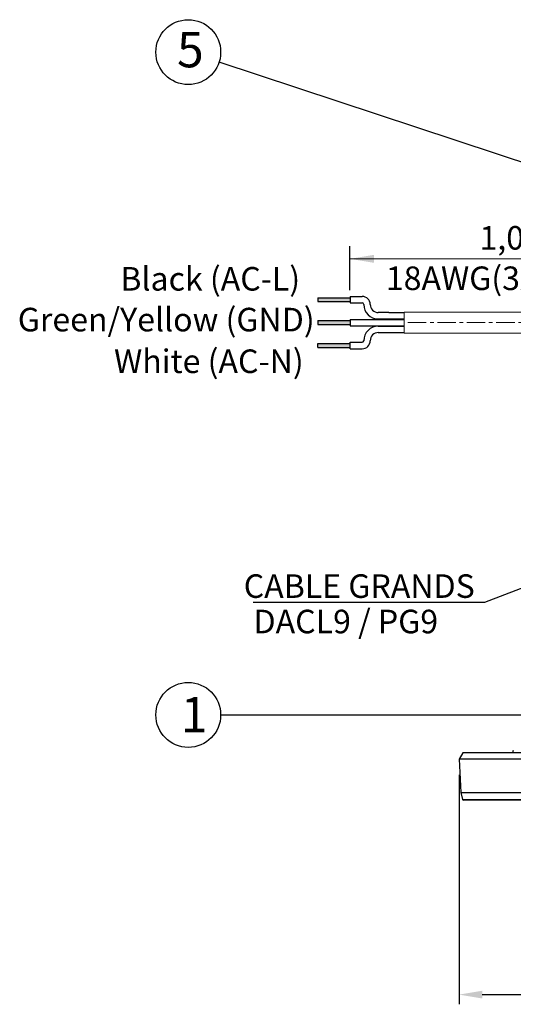
# Model space of a CAD drawing. Units: millimetres. Extents: x 55 to 8964, y -61 to 1002.
# Drawn here: x 1617 to 1770, y 333 to 638 of the extents above; entities that cross this region are included whole.
import ezdxf
from ezdxf import colors
from ezdxf.entities.mleader import LeaderData, LeaderLine
from ezdxf.math import Vec2, Vec3

# ---------------------------------------------------------------- set-up
doc = ezdxf.new("R2010")
doc.units = ezdxf.units.MM
doc.header["$LTSCALE"] = 0.9
doc.linetypes.add('CENTER', pattern=[10.16, 6.35, -1.27, 1.27, -1.27])
doc.linetypes.add('CENTER2', pattern=[28.575, 19.05, -3.175, 3.175, -3.175])
doc.layers.add('1_Center', color=1, linetype='CENTER2', lineweight=18)
for name, color, linetype in [('5_Text', 7, 'Continuous'), ('5_Text @ 1', 7, 'Continuous'), ('6_Dim', 7, 'Continuous'), ('DIM', 4, 'Continuous')]:
    doc.layers.add(name, color=color, linetype=linetype)
doc.styles.get("Standard").update_dxf_attribs({"font": 'txt', "width": 0.95, "height": 7.3})
doc.dimstyles.new('ISO-25', dxfattribs={"dimtxt": 2.5, "dimasz": 2.5, "dimexe": 1.25, "dimexo": 2, "dimtad": 1, "dimdec": 4, "dimdsep": 46, "dimtxsty": 'Standard', "dimcen": 0, "dimadec": 3, "dimazin": 2, "dimtfac": 1, "dimtdec": 4, "dimtmove": 0, "dimatfit": 3, "dimfxl": 0, "dimarcsym": 0})

# ---------------------------------------------------------------- blocks, each defined once
blk = doc.blocks.new('*D278')
at = {"layer": '6_Dim', "color": 132, "lineweight": -2, "transparency": 16777216}
for p, q in [((1753.18, 403.96), (1753.18, 332.81)), ((2013.18, 403.96), (2013.18, 332.81)), ((1760.38, 335.81), (2005.98, 335.81))]:
    blk.add_line(p, q, dxfattribs=at)
at = {"layer": '6_Dim', "color": 132, "transparency": 16777216}
for points in [[(1760.38, 337.01), (1760.38, 334.61), (1753.18, 335.81)], [(2005.98, 337.01), (2005.98, 334.61), (2013.18, 335.81)]]:
    blk.add_solid(points, dxfattribs=at)
at = {"layer": 'Defpoints', "color": 0, "transparency": 16777216}
for p in [(1753.18, 408.76), (2013.18, 408.76), (2013.18, 335.81)]:
    blk.add_point(p, dxfattribs=at)
at = {"layer": '6_Dim', "color": 7, "transparency": 16777216, "insert": (1883.18, 341.23), "char_height": 7.3, "attachment_point": 5}
blk.add_mtext('{\\fISOCPEUR|b0|i0|c0|p34;%%C}260%%P0.5', dxfattribs=at)

msp = doc.modelspace()

# ---------------------------------------------------------------- hatches: boundary and pattern name
h = msp.add_hatch(color=256)
h.dxf.hatch_style = 1
h.paths.add_polyline_path([(1719.3579, 551.7774), (1709.3579, 551.7774), (1709.3579, 550.5774), (1719.3579, 550.5774)])
h = msp.add_hatch(color=256)
h.dxf.hatch_style = 1
h.paths.add_polyline_path([(1719.3579, 544.6641), (1709.3579, 544.6641), (1709.3579, 543.4641), (1719.3579, 543.4641)])
h = msp.add_hatch(color=256)
h.dxf.hatch_style = 1
h.paths.add_polyline_path([(1719.3579, 536.3512), (1709.3579, 536.3514), (1709.3579, 537.5514), (1719.3579, 537.5512)])

# ---------------------------------------------------------------- linework, layer by layer
for p, q in [((1709.3579, 551.7774), (1709.3579, 550.5774)), ((1709.3579, 551.7774), (1719.3579, 551.7774)), ((1709.3579, 550.5774), (1719.3579, 550.5774)), ((1719.3579, 552.1774), (1719.3579, 550.1774)), ((1719.3579, 552.1774), (1723.1219, 552.1774)), ((1719.3579, 550.1774), (1723.1219, 550.1774)), ((1725.6219, 549.6774), (1725.6219, 549.6774)), ((1731.36, 547.1774), (1728.1219, 547.1774)), ((1731.36, 547.1774), (1736.1754, 547.1774)), ((1709.3579, 544.6641), (1709.3579, 543.4641)), ((1709.3579, 544.6641), (1719.3579, 544.6641)), ((1709.3579, 543.4641), (1719.3579, 543.4641)), ((1719.3579, 545.0641), (1719.3579, 543.0641)), ((1719.3579, 545.0641), (1736.1754, 545.0641)), ((1728.1219, 545.1774), (1736.1754, 545.1774)), ((1719.3579, 543.0641), (1736.1754, 543.0641)), ((1728.1218, 540.9511), (1736.1754, 540.9508)), ((1728.1219, 542.9511), (1736.1754, 542.9508)), ((1709.3579, 536.3514), (1709.3579, 537.5514)), ((1709.3579, 537.5514), (1719.3579, 537.5512)), ((1719.3578, 537.9512), (1723.1218, 537.9512)), ((1719.3579, 535.9512), (1719.3579, 537.9512)), ((1725.6218, 538.4512), (1725.6218, 538.4512)), ((1709.3579, 536.3514), (1719.3579, 536.3512)), ((1719.3578, 535.9512), (1723.1217, 535.9512))]:
    msp.add_line(p, q)
at = {"color": 7, "linetype": 'Continuous', "lineweight": 15}
for p, q in [((1787.8085, 547.3141), (1736.1754, 547.3141)), ((1736.1754, 547.3141), (1736.1754, 540.8141)), ((1787.8085, 540.8141), (1736.1754, 540.8141))]:
    msp.add_line(p, q, dxfattribs=at)
at = {"color": 7, "linetype": 'Continuous', "lineweight": 25}
for p, q in [((1754.3772, 410.7601), (1753.1772, 408.7601)), ((2011.9772, 410.7601), (1754.3772, 410.7601)), ((1753.1772, 408.7601), (1753.7186, 398.4298)), ((2013.1772, 408.7601), (1753.1772, 408.7601)), ((1753.7186, 398.4298), (1754.2905, 396.2954)), ((1753.7186, 398.4298), (2012.6358, 398.4298)), ((2011.8224, 396.1101), (1754.532, 396.1101))]:
    msp.add_line(p, q, dxfattribs=at)
at = {"color": 8, "linetype": 'Continuous', "lineweight": 25}
msp.add_line((1754.2905, 396.2954), (2012.0639, 396.2954), dxfattribs=at)
for centre, radius, start, end in [((1723.1219, 549.6774), 2.5, 0, 90), ((1723.1219, 549.6774), 0.5, 0, 90), ((1728.1219, 549.6774), 4.5, 180, 270), ((1728.1219, 549.6774), 2.5, 180, 270), ((1728.1218, 538.4511), 4.5, 89.999152, 179.999152), ((1728.1218, 538.4511), 2.5, 89.999152, 179.999152), ((1723.1218, 538.4512), 2.5, 269.999152, 359.999152), ((1723.1218, 538.4512), 0.5, 269.999152, 359.999152)]:
    msp.add_arc(centre, radius, start, end)
at = {"color": 7, "linetype": 'Continuous', "lineweight": 25}
for centre, radius, start, end in [((1770.877, 410.8569), 1.0796, 142.767283, 185.145169), ((1754.532, 396.3601), 0.25, 195, 270)]:
    msp.add_arc(centre, radius, start, end, dxfattribs=at)
at = {"layer": '1_Center', "color": 1, "linetype": 'CENTER'}
msp.add_line((1816.1772, 544.0641), (1736.1754, 544.0641), dxfattribs=at)
at = {"layer": '5_Text', "color": 4}
for centre in [(1669.1662, 627.8683), (1669.1662, 422.4924)]:
    msp.add_circle(centre, 10.052, dxfattribs=at)
at = {"layer": '6_Dim', "color": 132}
msp.add_line((1719.315, 554.1098), (1719.315, 567.7322), dxfattribs=at)
at = {"layer": '6_Dim', "color": 132, "lineweight": 15}
msp.add_line((1816.1343, 563.8143), (1719.315, 563.8143), dxfattribs=at)
at = {"layer": '6_Dim', "color": 132}
msp.add_solid([(1726.815, 565.0643), (1726.815, 562.5643), (1719.315, 563.8143)], dxfattribs=at)
at = {"layer": 'DIM'}
for p, q in [((1814.3702, 579.9297), (1678.7115, 624.7169)), ((1679.2183, 422.4924), (1810.7283, 422.4924))]:
    msp.add_line(p, q, dxfattribs=at)

# ---------------------------------------------------------------- texts
at = {"layer": '5_Text @ 1', "color": 7, "linetype": 'Continuous', "char_height": 10.95, "attachment_point": 1}
for s, insert in [('5', (1665.6702, 634.12)), ('1', (1666.8732, 428.0216))]:
    msp.add_mtext(s, dxfattribs=dict(at, insert=insert))
at = {"layer": '6_Dim', "char_height": 7.3}
for s, insert, attachment_point in [('1,000%%P50', (1759.5151, 573.9713), 1), ('Black (AC-L)', (1648.093, 561.2772), 1), ('18AWG(3X0.75㎟)', (1730.4699, 561.4416), 1), ('Green/Yellow (GND)', (1616.2834, 548.6348), 1), ('White (AC-N)', (1646.1461, 535.7291), 1), ('DACL9 / PG9', (1746.6821, 455.0815), 3)]:
    msp.add_mtext(s, dxfattribs=dict(at, insert=insert, attachment_point=attachment_point))

# ---------------------------------------------------------------- dimensions: what is measured, and where the dimension line sits
at = {"layer": '6_Dim'}
dim = msp.add_linear_dim(base=(2013.1772, 335.8098), p1=(1753.1772, 408.7601), p2=(2013.1772, 408.7601), text='{\\fISOCPEUR|b0|i0|c0|p34;%%C}260%%P0.5', dimstyle='ISO-25', override={"dimscale": 2.4, "dimtxt": 7.3, "dimasz": 3, "dimgap": 0.7, "dimdec": 2, "dimclrd": 132, "dimclre": 132, "dimclrt": 7, "dimadec": 2, "dimtol": 1, "dimlim": 0, "dimtp": 0.5, "dimtm": 0.5, "dimtdec": 2, "dimtfillclr": 4, "dimtzin": 0, "dimarcsym": 1}, dxfattribs=at)
dim.commit()
dim.dimension.update_dxf_attribs({"geometry": '*D278', "text_midpoint": (1883.1772, 341.2321)})

# ---------------------------------------------------------------- leaders
ml = msp.add_multileader_mtext('Standard', dxfattribs=at)
ml.set_content('CABLE GRANDS', color=256)
ml.set_leader_properties(color=132)
ml.build(insert=Vec2(0, 0))
ml.multileader.update_dxf_attribs({"text_left_attachment_type": 6, "text_right_attachment_type": 6, "dogleg_length": 1, "arrow_head_size": 7.2})
ctx = ml.context
ctx.base_point, ctx.char_height, ctx.arrow_head_size, ctx.plane_origin = Vec3(1684.6157, 457.2924), 7.3, 7.2, Vec3(1785.8416, 429.0175)
ctx.left_attachment, ctx.right_attachment, ctx.text_align_type = 6, 6, 2
notes = []
notes.append((ctx, [(0, (1, 1, 0), (1761.0619, 457.2924), (-1, 0), 1, [(0, [(1841.4727, 488.5101)], 0, [])])]))
ctx.mtext.insert, ctx.mtext.alignment, ctx.mtext.flow_direction = Vec3(1758.0619, 466.0524), 3, 5
for ctx, leaders in notes:
    for number, flags, end, landing, length, lines in leaders:
        leader = LeaderData()
        leader.index, (leader.has_last_leader_line, leader.has_dogleg_vector, leader.attachment_direction) = number, flags
        leader.last_leader_point, leader.dogleg_vector, leader.dogleg_length = Vec3(end), Vec3(landing), length
        for number, points, colour, breaks in lines:
            line = LeaderLine()
            line.index, line.vertices, line.color, line.breaks = number, Vec3.list(points), colors.encode_raw_color(colour), breaks
            leader.lines.append(line)
        ctx.leaders.append(leader)

doc.saveas('drawing.dxf')
